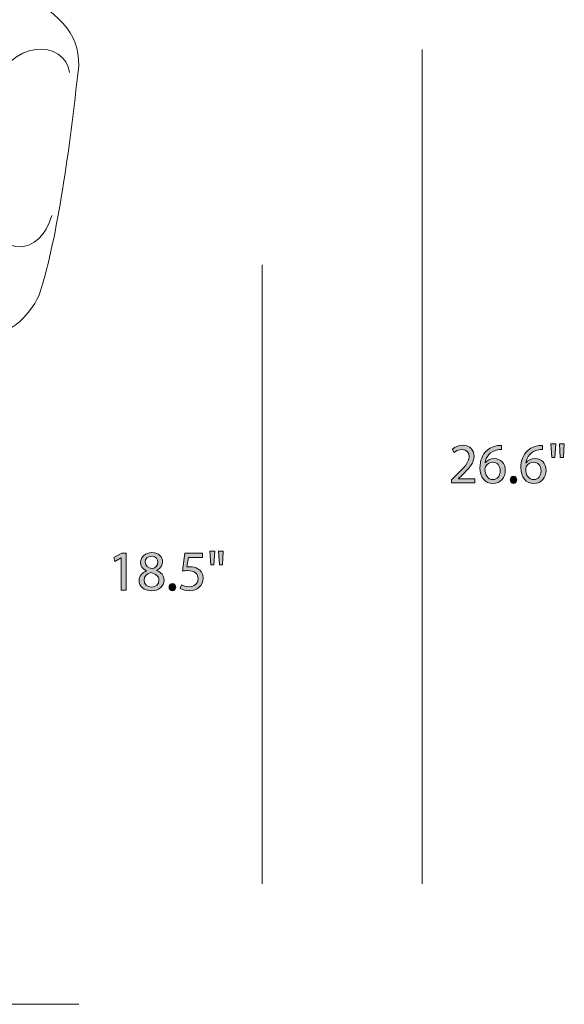
# Model space of a CAD drawing. Units: inches. Extents: x 0.3 to 11.4, y 1.1 to 7.4.
# Drawn here: x 3.4 to 5, y 1.4 to 4.3 of the extents above; entities that cross this region are included whole.
import ezdxf

# ---------------------------------------------------------------- set-up
doc = ezdxf.new("R2010")
doc.units = ezdxf.units.IN
doc.header["$MEASUREMENT"] = 0
doc.layers.add('Binar', color=7, linetype='Continuous', lineweight=0)

# ---------------------------------------------------------------- blocks, each defined once
blk = doc.blocks.new('Block_11')
at = {"layer": 'Binar', "transparency": 33554687}
h = blk.add_hatch(color=250, dxfattribs=at)
h.dxf.hatch_style = 2
edge = h.paths.add_edge_path()
edge.add_spline(control_points=[(3.6662, 2.6836), (3.6662, 2.6836), (3.6658, 2.6836), (3.6658, 2.6836), (3.6658, 2.6836), (3.647, 2.6734), (3.647, 2.6734), (3.647, 2.6734), (3.6442, 2.6846), (3.6442, 2.6846), (3.6442, 2.6846), (3.6678, 2.6972), (3.6678, 2.6972), (3.6678, 2.6972), (3.6803, 2.6972), (3.6803, 2.6972), (3.6803, 2.6972), (3.6803, 2.5889), (3.6803, 2.5889), (3.6803, 2.5889), (3.6662, 2.5889), (3.6662, 2.5889), (3.6662, 2.5889), (3.6662, 2.6836), (3.6662, 2.6836)], knot_values=[0, 0, 0, 0, 1, 1, 1, 2, 2, 2, 3, 3, 3, 4, 4, 4, 5, 5, 5, 6, 6, 6, 7, 7, 7, 8, 8, 8, 8], degree=3, periodic=0)
h = blk.add_hatch(color=250, dxfattribs=at)
h.dxf.hatch_style = 2
edge = h.paths.add_edge_path()
edge.add_spline(control_points=[(3.7365, 2.6712), (3.7365, 2.6604), (3.7447, 2.6546), (3.7572, 2.6512), (3.7665, 2.6544), (3.7737, 2.6611), (3.7737, 2.6709), (3.7737, 2.6796), (3.7685, 2.6886), (3.7553, 2.6886), (3.7432, 2.6886), (3.7365, 2.6806), (3.7365, 2.6712)], knot_values=[0, 0, 0, 0, 1, 1, 1, 2, 2, 2, 3, 3, 3, 4, 4, 4, 4], degree=3, periodic=0)
edge = h.paths.add_edge_path()
edge.add_spline(control_points=[(3.7768, 2.6171), (3.7768, 2.6303), (3.7677, 2.6366), (3.753, 2.6407), (3.7403, 2.6371), (3.7335, 2.6288), (3.7335, 2.6184), (3.733, 2.6074), (3.7413, 2.5978), (3.7552, 2.5978), (3.7683, 2.5978), (3.7768, 2.6059), (3.7768, 2.6171)], knot_values=[0, 0, 0, 0, 1, 1, 1, 2, 2, 2, 3, 3, 3, 4, 4, 4, 4], degree=3, periodic=0)
edge = h.paths.add_edge_path()
edge.add_spline(control_points=[(3.7185, 2.6164), (3.7185, 2.6301), (3.7267, 2.6398), (3.74, 2.6454), (3.74, 2.6454), (3.7398, 2.6459), (3.7398, 2.6459), (3.7278, 2.6516), (3.7227, 2.6609), (3.7227, 2.6702), (3.7227, 2.6874), (3.7372, 2.6991), (3.7562, 2.6991), (3.7772, 2.6991), (3.7876, 2.6859), (3.7876, 2.6724), (3.7876, 2.6632), (3.7831, 2.6534), (3.7698, 2.6471), (3.7698, 2.6471), (3.7698, 2.6466), (3.7698, 2.6466), (3.7833, 2.6412), (3.7916, 2.6318), (3.7916, 2.6186), (3.7916, 2.5998), (3.7755, 2.5871), (3.7548, 2.5871), (3.7322, 2.5871), (3.7185, 2.6006), (3.7185, 2.6164)], knot_values=[0, 0, 0, 0, 1, 1, 1, 2, 2, 2, 3, 3, 3, 4, 4, 4, 5, 5, 5, 6, 6, 6, 7, 7, 7, 8, 8, 8, 9, 9, 9, 10, 10, 10, 10], degree=3, periodic=0)
h = blk.add_hatch(color=250, dxfattribs=at)
h.dxf.hatch_style = 2
edge = h.paths.add_edge_path()
edge.add_spline(control_points=[(3.9045, 2.6849), (3.9045, 2.6849), (3.8632, 2.6849), (3.8632, 2.6849), (3.8632, 2.6849), (3.859, 2.6571), (3.859, 2.6571), (3.8615, 2.6574), (3.8638, 2.6577), (3.8678, 2.6577), (3.8762, 2.6577), (3.8845, 2.6559), (3.8912, 2.6519), (3.8996, 2.6471), (3.9066, 2.6377), (3.9066, 2.6241), (3.9066, 2.6029), (3.8898, 2.5871), (3.8663, 2.5871), (3.8545, 2.5871), (3.8445, 2.5905), (3.8393, 2.5938), (3.8393, 2.5938), (3.843, 2.6049), (3.843, 2.6049), (3.8475, 2.6023), (3.8563, 2.5989), (3.8662, 2.5989), (3.88, 2.5989), (3.8918, 2.6079), (3.8918, 2.6224), (3.8916, 2.6364), (3.8823, 2.6464), (3.8607, 2.6464), (3.8545, 2.6464), (3.8497, 2.6458), (3.8457, 2.6453), (3.8457, 2.6453), (3.8527, 2.6972), (3.8527, 2.6972), (3.8527, 2.6972), (3.9045, 2.6972), (3.9045, 2.6972), (3.9045, 2.6972), (3.9045, 2.6849), (3.9045, 2.6849)], knot_values=[0, 0, 0, 0, 1, 1, 1, 2, 2, 2, 3, 3, 3, 4, 4, 4, 5, 5, 5, 6, 6, 6, 7, 7, 7, 8, 8, 8, 9, 9, 9, 10, 10, 10, 11, 11, 11, 12, 12, 12, 13, 13, 13, 14, 14, 14, 15, 15, 15, 15], degree=3, periodic=0)
h = blk.add_hatch(color=250, dxfattribs=at)
h.dxf.hatch_style = 2
edge = h.paths.add_edge_path()
edge.add_spline(control_points=[(3.9657, 2.7031), (3.9657, 2.7031), (3.9628, 2.6631), (3.9628, 2.6631), (3.9628, 2.6631), (3.954, 2.6631), (3.954, 2.6631), (3.954, 2.6631), (3.9512, 2.7031), (3.9512, 2.7031), (3.9512, 2.7031), (3.9657, 2.7031), (3.9657, 2.7031)], knot_values=[0, 0, 0, 0, 1, 1, 1, 2, 2, 2, 3, 3, 3, 4, 4, 4, 4], degree=3, periodic=0)
edge = h.paths.add_edge_path()
edge.add_spline(control_points=[(3.9408, 2.7031), (3.9408, 2.7031), (3.938, 2.6631), (3.938, 2.6631), (3.938, 2.6631), (3.929, 2.6631), (3.929, 2.6631), (3.929, 2.6631), (3.9263, 2.7031), (3.9263, 2.7031), (3.9263, 2.7031), (3.9408, 2.7031), (3.9408, 2.7031)], knot_values=[0, 0, 0, 0, 1, 1, 1, 2, 2, 2, 3, 3, 3, 4, 4, 4, 4], degree=3, periodic=0)
h = blk.add_hatch(color=250, dxfattribs=at)
h.dxf.hatch_style = 2
edge = h.paths.add_edge_path()
edge.add_spline(control_points=[(3.8065, 2.5976), (3.8065, 2.6038), (3.8107, 2.6081), (3.8165, 2.6081), (3.8223, 2.6081), (3.8263, 2.6038), (3.8263, 2.5976), (3.8263, 2.5916), (3.8225, 2.5871), (3.8163, 2.5871), (3.8105, 2.5871), (3.8065, 2.5916), (3.8065, 2.5976)], knot_values=[0, 0, 0, 0, 1, 1, 1, 2, 2, 2, 3, 3, 3, 4, 4, 4, 4], degree=3, periodic=0)
at = {"layer": 'Binar'}
for points, knots in [([(3.6662, 2.6836), (3.6662, 2.6836), (3.6658, 2.6836), (3.6658, 2.6836), (3.6658, 2.6836), (3.647, 2.6734), (3.647, 2.6734), (3.647, 2.6734), (3.6442, 2.6846), (3.6442, 2.6846), (3.6442, 2.6846), (3.6678, 2.6972), (3.6678, 2.6972), (3.6678, 2.6972), (3.6803, 2.6972), (3.6803, 2.6972), (3.6803, 2.6972), (3.6803, 2.5889), (3.6803, 2.5889), (3.6803, 2.5889), (3.6662, 2.5889), (3.6662, 2.5889), (3.6662, 2.5889), (3.6662, 2.6836), (3.6662, 2.6836)], [0, 0, 0, 0, 1, 1, 1, 2, 2, 2, 3, 3, 3, 4, 4, 4, 5, 5, 5, 6, 6, 6, 7, 7, 7, 8, 8, 8, 8]), ([(3.7185, 2.6164), (3.7185, 2.6301), (3.7267, 2.6398), (3.74, 2.6454), (3.74, 2.6454), (3.7398, 2.6459), (3.7398, 2.6459), (3.7278, 2.6516), (3.7227, 2.6609), (3.7227, 2.6702), (3.7227, 2.6874), (3.7372, 2.6991), (3.7562, 2.6991), (3.7772, 2.6991), (3.7876, 2.6859), (3.7876, 2.6724), (3.7876, 2.6632), (3.7831, 2.6534), (3.7698, 2.6471), (3.7698, 2.6471), (3.7698, 2.6466), (3.7698, 2.6466), (3.7833, 2.6412), (3.7916, 2.6318), (3.7916, 2.6186), (3.7916, 2.5998), (3.7755, 2.5871), (3.7548, 2.5871), (3.7322, 2.5871), (3.7185, 2.6006), (3.7185, 2.6164)], [0, 0, 0, 0, 1, 1, 1, 2, 2, 2, 3, 3, 3, 4, 4, 4, 5, 5, 5, 6, 6, 6, 7, 7, 7, 8, 8, 8, 9, 9, 9, 10, 10, 10, 10]), ([(3.7365, 2.6712), (3.7365, 2.6604), (3.7447, 2.6546), (3.7572, 2.6512), (3.7665, 2.6544), (3.7737, 2.6611), (3.7737, 2.6709), (3.7737, 2.6796), (3.7685, 2.6886), (3.7553, 2.6886), (3.7432, 2.6886), (3.7365, 2.6806), (3.7365, 2.6712)], [0, 0, 0, 0, 1, 1, 1, 2, 2, 2, 3, 3, 3, 4, 4, 4, 4]), ([(3.9045, 2.6849), (3.9045, 2.6849), (3.8632, 2.6849), (3.8632, 2.6849), (3.8632, 2.6849), (3.859, 2.6571), (3.859, 2.6571), (3.8615, 2.6574), (3.8638, 2.6577), (3.8678, 2.6577), (3.8762, 2.6577), (3.8845, 2.6559), (3.8912, 2.6519), (3.8996, 2.6471), (3.9066, 2.6377), (3.9066, 2.6241), (3.9066, 2.6029), (3.8898, 2.5871), (3.8663, 2.5871), (3.8545, 2.5871), (3.8445, 2.5905), (3.8393, 2.5938), (3.8393, 2.5938), (3.843, 2.6049), (3.843, 2.6049), (3.8475, 2.6023), (3.8563, 2.5989), (3.8662, 2.5989), (3.88, 2.5989), (3.8918, 2.6079), (3.8918, 2.6224), (3.8916, 2.6364), (3.8823, 2.6464), (3.8607, 2.6464), (3.8545, 2.6464), (3.8497, 2.6458), (3.8457, 2.6453), (3.8457, 2.6453), (3.8527, 2.6972), (3.8527, 2.6972), (3.8527, 2.6972), (3.9045, 2.6972), (3.9045, 2.6972), (3.9045, 2.6972), (3.9045, 2.6849), (3.9045, 2.6849)], [0, 0, 0, 0, 1, 1, 1, 2, 2, 2, 3, 3, 3, 4, 4, 4, 5, 5, 5, 6, 6, 6, 7, 7, 7, 8, 8, 8, 9, 9, 9, 10, 10, 10, 11, 11, 11, 12, 12, 12, 13, 13, 13, 14, 14, 14, 15, 15, 15, 15]), ([(3.9408, 2.7031), (3.9408, 2.7031), (3.938, 2.6631), (3.938, 2.6631), (3.938, 2.6631), (3.929, 2.6631), (3.929, 2.6631), (3.929, 2.6631), (3.9263, 2.7031), (3.9263, 2.7031), (3.9263, 2.7031), (3.9408, 2.7031), (3.9408, 2.7031)], [0, 0, 0, 0, 1, 1, 1, 2, 2, 2, 3, 3, 3, 4, 4, 4, 4]), ([(3.9657, 2.7031), (3.9657, 2.7031), (3.9628, 2.6631), (3.9628, 2.6631), (3.9628, 2.6631), (3.954, 2.6631), (3.954, 2.6631), (3.954, 2.6631), (3.9512, 2.7031), (3.9512, 2.7031), (3.9512, 2.7031), (3.9657, 2.7031), (3.9657, 2.7031)], [0, 0, 0, 0, 1, 1, 1, 2, 2, 2, 3, 3, 3, 4, 4, 4, 4]), ([(3.7768, 2.6171), (3.7768, 2.6303), (3.7677, 2.6366), (3.753, 2.6407), (3.7403, 2.6371), (3.7335, 2.6288), (3.7335, 2.6184), (3.733, 2.6074), (3.7413, 2.5978), (3.7552, 2.5978), (3.7683, 2.5978), (3.7768, 2.6059), (3.7768, 2.6171)], [0, 0, 0, 0, 1, 1, 1, 2, 2, 2, 3, 3, 3, 4, 4, 4, 4]), ([(3.8065, 2.5976), (3.8065, 2.6038), (3.8107, 2.6081), (3.8165, 2.6081), (3.8223, 2.6081), (3.8263, 2.6038), (3.8263, 2.5976), (3.8263, 2.5916), (3.8225, 2.5871), (3.8163, 2.5871), (3.8105, 2.5871), (3.8065, 2.5916), (3.8065, 2.5976)], [0, 0, 0, 0, 1, 1, 1, 2, 2, 2, 3, 3, 3, 4, 4, 4, 4])]:
    blk.add_open_spline(points, degree=3, knots=knots, dxfattribs=at)
blk = doc.blocks.new('Block_10')
at = {"layer": 'Binar'}
blk.add_blockref('Block_11', (0, 0), dxfattribs=at)
blk = doc.blocks.new('Block_13')
at = {"layer": 'Binar', "transparency": 33554687}
h = blk.add_hatch(color=250, dxfattribs=at)
h.dxf.hatch_style = 2
edge = h.paths.add_edge_path()
edge.add_spline(control_points=[(4.6351, 2.9039), (4.6351, 2.9039), (4.6351, 2.9129), (4.6351, 2.9129), (4.6351, 2.9129), (4.6466, 2.924), (4.6466, 2.924), (4.6742, 2.9504), (4.6867, 2.9644), (4.6869, 2.9807), (4.6869, 2.9917), (4.6816, 3.0018), (4.6654, 3.0018), (4.6556, 3.0018), (4.6474, 2.9968), (4.6424, 2.9927), (4.6424, 2.9927), (4.6378, 3.003), (4.6378, 3.003), (4.6453, 3.0093), (4.6559, 3.014), (4.6684, 3.014), (4.6917, 3.014), (4.7016, 2.998), (4.7016, 2.9825), (4.7016, 2.9625), (4.6871, 2.9464), (4.6642, 2.9244), (4.6642, 2.9244), (4.6556, 2.9164), (4.6556, 2.9164), (4.6556, 2.9164), (4.6556, 2.9161), (4.6556, 2.9161), (4.6556, 2.9161), (4.7042, 2.9161), (4.7042, 2.9161), (4.7042, 2.9161), (4.7042, 2.9039), (4.7042, 2.9039), (4.7042, 2.9039), (4.6351, 2.9039), (4.6351, 2.9039)], knot_values=[0, 0, 0, 0, 1, 1, 1, 2, 2, 2, 3, 3, 3, 4, 4, 4, 5, 5, 5, 6, 6, 6, 7, 7, 7, 8, 8, 8, 9, 9, 9, 10, 10, 10, 11, 11, 11, 12, 12, 12, 13, 13, 13, 14, 14, 14, 14], degree=3, periodic=0)
h = blk.add_hatch(color=250, dxfattribs=at)
h.dxf.hatch_style = 2
edge = h.paths.add_edge_path()
edge.add_spline(control_points=[(4.7782, 2.9394), (4.7782, 2.9549), (4.7694, 2.9642), (4.7559, 2.9642), (4.7471, 2.9642), (4.7389, 2.9587), (4.7349, 2.9509), (4.7339, 2.9492), (4.7332, 2.947), (4.7332, 2.9444), (4.7336, 2.9265), (4.7417, 2.9134), (4.7571, 2.9134), (4.7697, 2.9134), (4.7782, 2.9239), (4.7782, 2.9394)], knot_values=[0, 0, 0, 0, 1, 1, 1, 2, 2, 2, 3, 3, 3, 4, 4, 4, 5, 5, 5, 5], degree=3, periodic=0)
edge = h.paths.add_edge_path()
edge.add_spline(control_points=[(4.7824, 3.0018), (4.7794, 3.002), (4.7756, 3.0018), (4.7714, 3.0012), (4.7484, 2.9973), (4.7362, 2.9805), (4.7338, 2.9627), (4.7338, 2.9627), (4.7342, 2.9627), (4.7342, 2.9627), (4.7394, 2.9695), (4.7484, 2.9752), (4.7604, 2.9752), (4.7796, 2.9752), (4.7931, 2.9614), (4.7931, 2.9402), (4.7931, 2.9204), (4.7796, 2.9021), (4.7571, 2.9021), (4.7339, 2.9021), (4.7188, 2.92), (4.7188, 2.9482), (4.7188, 2.9695), (4.7264, 2.9863), (4.7371, 2.997), (4.7461, 3.0058), (4.7581, 3.0113), (4.7717, 3.013), (4.7761, 3.0137), (4.7797, 3.0138), (4.7824, 3.0138), (4.7824, 3.0138), (4.7824, 3.0018), (4.7824, 3.0018)], knot_values=[0, 0, 0, 0, 1, 1, 1, 2, 2, 2, 3, 3, 3, 4, 4, 4, 5, 5, 5, 6, 6, 6, 7, 7, 7, 8, 8, 8, 9, 9, 9, 10, 10, 10, 11, 11, 11, 11], degree=3, periodic=0)
h = blk.add_hatch(color=250, dxfattribs=at)
h.dxf.hatch_style = 2
edge = h.paths.add_edge_path()
edge.add_spline(control_points=[(4.8982, 2.9394), (4.8982, 2.9549), (4.8894, 2.9642), (4.8759, 2.9642), (4.8671, 2.9642), (4.8589, 2.9587), (4.8549, 2.9509), (4.8539, 2.9492), (4.8532, 2.947), (4.8532, 2.9444), (4.8536, 2.9265), (4.8617, 2.9134), (4.8771, 2.9134), (4.8897, 2.9134), (4.8982, 2.9239), (4.8982, 2.9394)], knot_values=[0, 0, 0, 0, 1, 1, 1, 2, 2, 2, 3, 3, 3, 4, 4, 4, 5, 5, 5, 5], degree=3, periodic=0)
edge = h.paths.add_edge_path()
edge.add_spline(control_points=[(4.9024, 3.0018), (4.8994, 3.002), (4.8956, 3.0018), (4.8914, 3.0012), (4.8684, 2.9973), (4.8562, 2.9805), (4.8537, 2.9627), (4.8537, 2.9627), (4.8542, 2.9627), (4.8542, 2.9627), (4.8594, 2.9695), (4.8684, 2.9752), (4.8804, 2.9752), (4.8995, 2.9752), (4.913, 2.9614), (4.913, 2.9402), (4.913, 2.9204), (4.8995, 2.9021), (4.8771, 2.9021), (4.8539, 2.9021), (4.8388, 2.92), (4.8388, 2.9482), (4.8388, 2.9695), (4.8464, 2.9863), (4.8571, 2.997), (4.8661, 3.0058), (4.8781, 3.0113), (4.8917, 3.013), (4.8961, 3.0137), (4.8997, 3.0138), (4.9024, 3.0138), (4.9024, 3.0138), (4.9024, 3.0018), (4.9024, 3.0018)], knot_values=[0, 0, 0, 0, 1, 1, 1, 2, 2, 2, 3, 3, 3, 4, 4, 4, 5, 5, 5, 6, 6, 6, 7, 7, 7, 8, 8, 8, 9, 9, 9, 10, 10, 10, 11, 11, 11, 11], degree=3, periodic=0)
h = blk.add_hatch(color=250, dxfattribs=at)
h.dxf.hatch_style = 2
edge = h.paths.add_edge_path()
edge.add_spline(control_points=[(4.9664, 3.018), (4.9664, 3.018), (4.9636, 2.978), (4.9636, 2.978), (4.9636, 2.978), (4.9547, 2.978), (4.9547, 2.978), (4.9547, 2.978), (4.9519, 3.018), (4.9519, 3.018), (4.9519, 3.018), (4.9664, 3.018), (4.9664, 3.018)], knot_values=[0, 0, 0, 0, 1, 1, 1, 2, 2, 2, 3, 3, 3, 4, 4, 4, 4], degree=3, periodic=0)
edge = h.paths.add_edge_path()
edge.add_spline(control_points=[(4.9416, 3.018), (4.9416, 3.018), (4.9387, 2.978), (4.9387, 2.978), (4.9387, 2.978), (4.9297, 2.978), (4.9297, 2.978), (4.9297, 2.978), (4.9271, 3.018), (4.9271, 3.018), (4.9271, 3.018), (4.9416, 3.018), (4.9416, 3.018)], knot_values=[0, 0, 0, 0, 1, 1, 1, 2, 2, 2, 3, 3, 3, 4, 4, 4, 4], degree=3, periodic=0)
h = blk.add_hatch(color=250, dxfattribs=at)
h.dxf.hatch_style = 2
edge = h.paths.add_edge_path()
edge.add_spline(control_points=[(4.8073, 2.9126), (4.8073, 2.9187), (4.8114, 2.923), (4.8172, 2.923), (4.8231, 2.923), (4.8271, 2.9187), (4.8271, 2.9126), (4.8271, 2.9065), (4.8232, 2.9021), (4.8171, 2.9021), (4.8113, 2.9021), (4.8073, 2.9065), (4.8073, 2.9126)], knot_values=[0, 0, 0, 0, 1, 1, 1, 2, 2, 2, 3, 3, 3, 4, 4, 4, 4], degree=3, periodic=0)
at = {"layer": 'Binar'}
for points, knots in [([(4.6351, 2.9039), (4.6351, 2.9039), (4.6351, 2.9129), (4.6351, 2.9129), (4.6351, 2.9129), (4.6466, 2.924), (4.6466, 2.924), (4.6742, 2.9504), (4.6867, 2.9644), (4.6869, 2.9807), (4.6869, 2.9917), (4.6816, 3.0018), (4.6654, 3.0018), (4.6556, 3.0018), (4.6474, 2.9968), (4.6424, 2.9927), (4.6424, 2.9927), (4.6378, 3.003), (4.6378, 3.003), (4.6453, 3.0093), (4.6559, 3.014), (4.6684, 3.014), (4.6917, 3.014), (4.7016, 2.998), (4.7016, 2.9825), (4.7016, 2.9625), (4.6871, 2.9464), (4.6642, 2.9244), (4.6642, 2.9244), (4.6556, 2.9164), (4.6556, 2.9164), (4.6556, 2.9164), (4.6556, 2.9161), (4.6556, 2.9161), (4.6556, 2.9161), (4.7042, 2.9161), (4.7042, 2.9161), (4.7042, 2.9161), (4.7042, 2.9039), (4.7042, 2.9039), (4.7042, 2.9039), (4.6351, 2.9039), (4.6351, 2.9039)], [0, 0, 0, 0, 1, 1, 1, 2, 2, 2, 3, 3, 3, 4, 4, 4, 5, 5, 5, 6, 6, 6, 7, 7, 7, 8, 8, 8, 9, 9, 9, 10, 10, 10, 11, 11, 11, 12, 12, 12, 13, 13, 13, 14, 14, 14, 14]), ([(4.7824, 3.0018), (4.7794, 3.002), (4.7756, 3.0018), (4.7714, 3.0012), (4.7484, 2.9973), (4.7362, 2.9805), (4.7338, 2.9627), (4.7338, 2.9627), (4.7342, 2.9627), (4.7342, 2.9627), (4.7394, 2.9695), (4.7484, 2.9752), (4.7604, 2.9752), (4.7796, 2.9752), (4.7931, 2.9614), (4.7931, 2.9402), (4.7931, 2.9204), (4.7796, 2.9021), (4.7571, 2.9021), (4.7339, 2.9021), (4.7188, 2.92), (4.7188, 2.9482), (4.7188, 2.9695), (4.7264, 2.9863), (4.7371, 2.997), (4.7461, 3.0058), (4.7581, 3.0113), (4.7717, 3.013), (4.7761, 3.0137), (4.7797, 3.0138), (4.7824, 3.0138), (4.7824, 3.0138), (4.7824, 3.0018), (4.7824, 3.0018)], [0, 0, 0, 0, 1, 1, 1, 2, 2, 2, 3, 3, 3, 4, 4, 4, 5, 5, 5, 6, 6, 6, 7, 7, 7, 8, 8, 8, 9, 9, 9, 10, 10, 10, 11, 11, 11, 11]), ([(4.9024, 3.0018), (4.8994, 3.002), (4.8956, 3.0018), (4.8914, 3.0012), (4.8684, 2.9973), (4.8562, 2.9805), (4.8537, 2.9627), (4.8537, 2.9627), (4.8542, 2.9627), (4.8542, 2.9627), (4.8594, 2.9695), (4.8684, 2.9752), (4.8804, 2.9752), (4.8995, 2.9752), (4.913, 2.9614), (4.913, 2.9402), (4.913, 2.9204), (4.8995, 2.9021), (4.8771, 2.9021), (4.8539, 2.9021), (4.8388, 2.92), (4.8388, 2.9482), (4.8388, 2.9695), (4.8464, 2.9863), (4.8571, 2.997), (4.8661, 3.0058), (4.8781, 3.0113), (4.8917, 3.013), (4.8961, 3.0137), (4.8997, 3.0138), (4.9024, 3.0138), (4.9024, 3.0138), (4.9024, 3.0018), (4.9024, 3.0018)], [0, 0, 0, 0, 1, 1, 1, 2, 2, 2, 3, 3, 3, 4, 4, 4, 5, 5, 5, 6, 6, 6, 7, 7, 7, 8, 8, 8, 9, 9, 9, 10, 10, 10, 11, 11, 11, 11]), ([(4.9416, 3.018), (4.9416, 3.018), (4.9387, 2.978), (4.9387, 2.978), (4.9387, 2.978), (4.9297, 2.978), (4.9297, 2.978), (4.9297, 2.978), (4.9271, 3.018), (4.9271, 3.018), (4.9271, 3.018), (4.9416, 3.018), (4.9416, 3.018)], [0, 0, 0, 0, 1, 1, 1, 2, 2, 2, 3, 3, 3, 4, 4, 4, 4]), ([(4.9664, 3.018), (4.9664, 3.018), (4.9636, 2.978), (4.9636, 2.978), (4.9636, 2.978), (4.9547, 2.978), (4.9547, 2.978), (4.9547, 2.978), (4.9519, 3.018), (4.9519, 3.018), (4.9519, 3.018), (4.9664, 3.018), (4.9664, 3.018)], [0, 0, 0, 0, 1, 1, 1, 2, 2, 2, 3, 3, 3, 4, 4, 4, 4]), ([(4.7782, 2.9394), (4.7782, 2.9549), (4.7694, 2.9642), (4.7559, 2.9642), (4.7471, 2.9642), (4.7389, 2.9587), (4.7349, 2.9509), (4.7339, 2.9492), (4.7332, 2.947), (4.7332, 2.9444), (4.7336, 2.9265), (4.7417, 2.9134), (4.7571, 2.9134), (4.7697, 2.9134), (4.7782, 2.9239), (4.7782, 2.9394)], [0, 0, 0, 0, 1, 1, 1, 2, 2, 2, 3, 3, 3, 4, 4, 4, 5, 5, 5, 5]), ([(4.8982, 2.9394), (4.8982, 2.9549), (4.8894, 2.9642), (4.8759, 2.9642), (4.8671, 2.9642), (4.8589, 2.9587), (4.8549, 2.9509), (4.8539, 2.9492), (4.8532, 2.947), (4.8532, 2.9444), (4.8536, 2.9265), (4.8617, 2.9134), (4.8771, 2.9134), (4.8897, 2.9134), (4.8982, 2.9239), (4.8982, 2.9394)], [0, 0, 0, 0, 1, 1, 1, 2, 2, 2, 3, 3, 3, 4, 4, 4, 5, 5, 5, 5]), ([(4.8073, 2.9126), (4.8073, 2.9187), (4.8114, 2.923), (4.8172, 2.923), (4.8231, 2.923), (4.8271, 2.9187), (4.8271, 2.9126), (4.8271, 2.9065), (4.8232, 2.9021), (4.8171, 2.9021), (4.8113, 2.9021), (4.8073, 2.9065), (4.8073, 2.9126)], [0, 0, 0, 0, 1, 1, 1, 2, 2, 2, 3, 3, 3, 4, 4, 4, 4])]:
    blk.add_open_spline(points, degree=3, knots=knots, dxfattribs=at)
blk = doc.blocks.new('Block_12')
at = {"layer": 'Binar'}
blk.add_blockref('Block_13', (0, 0), dxfattribs=at)
blk = doc.blocks.new('Block_22')
at = {"layer": 'Binar', "color": 250, "lineweight": 18}
for points, knots in [([(3.2687, 3.3302), (3.3429, 3.3382), (3.4075, 3.4044), (3.4285, 3.4642), (3.48, 3.6316), (3.5129, 3.8714), (3.5415, 4.1277), (3.5432, 4.2294), (3.4834, 4.2779), (3.3397, 4.3699), (3.2845, 4.4184), (3.2571, 4.4887), (3.2369, 4.5975), (3.2263, 5.1156), (3.1466, 5.7381), (3.0394, 6.4022), (3.0249, 6.4554), (2.9571, 6.5281), (2.886, 6.5329), (2.886, 6.5329), (2.3425, 6.541), (2.3425, 6.541), (2.3425, 6.541), (1.799, 6.5329), (1.799, 6.5329), (1.728, 6.5281), (1.6602, 6.4554), (1.6456, 6.4022), (1.5384, 5.7381), (1.4587, 5.1156), (1.4481, 4.5975), (1.4279, 4.4887), (1.4005, 4.4184), (1.3453, 4.3699), (1.2017, 4.2779), (1.1418, 4.2294), (1.1435, 4.1277), (1.1722, 3.8714), (1.2051, 3.6316), (1.2566, 3.4642), (1.2775, 3.4044), (1.3421, 3.3382), (1.4164, 3.3302)], [0, 0, 0, 0, 1, 1, 1, 2, 2, 2, 3, 3, 3, 4, 4, 4, 5, 5, 5, 6, 6, 6, 7, 7, 7, 8, 8, 8, 9, 9, 9, 10, 10, 10, 11, 11, 11, 12, 12, 12, 13, 13, 13, 14, 14, 14, 14]), ([(3.2279, 3.5029), (3.2996, 3.7031), (3.2526, 3.9701), (3.2795, 4.0393), (3.3408, 4.2198), (3.5014, 4.2), (3.5146, 4.1086)], [0, 0, 0, 0, 1, 1, 1, 2, 2, 2, 2])]:
    blk.add_open_spline(points, degree=3, knots=knots, dxfattribs=at)
blk.add_open_spline([(3.4627, 3.6883), (3.4257, 3.5672), (3.3119, 3.5647), (3.2795, 3.6883)], degree=3, dxfattribs=at)
blk = doc.blocks.new('Block_19')
at = {"layer": 'Binar'}
blk.add_blockref('Block_22', (0, 0), dxfattribs=at)

msp = doc.modelspace()

# ---------------------------------------------------------------- linework, layer by layer
at = {"layer": 'Binar', "color": 68, "lineweight": 18}
for p, q in [((4.5492, 4.1757), (4.5492, 1.7269)), ((4.0797, 3.5435), (4.0797, 1.7269)), ((3.5415, 1.3735), (1.1435, 1.3735))]:
    msp.add_line(p, q, dxfattribs=at)

# ---------------------------------------------------------------- block references
at = {"layer": 'Binar'}
for name in ['Block_19', 'Block_12', 'Block_10']:
    msp.add_blockref(name, (0, 0), dxfattribs=at)

doc.saveas('drawing.dxf')
